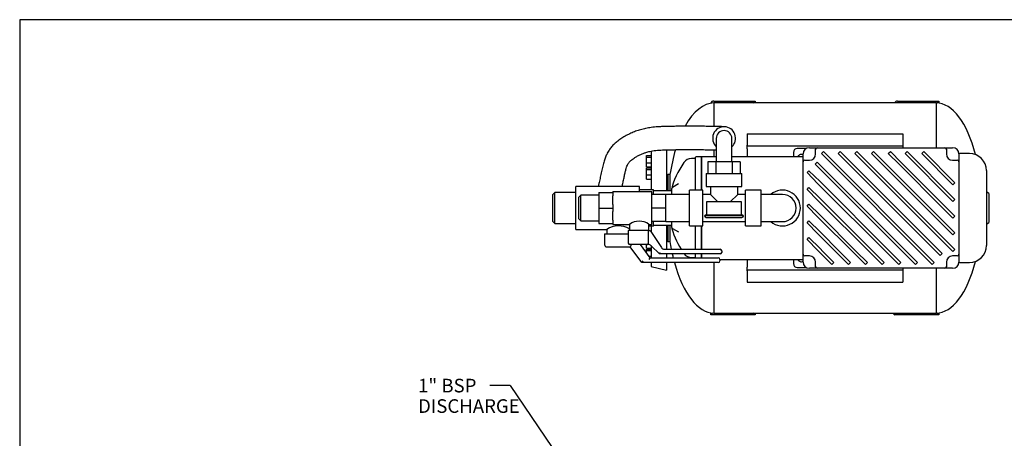
# Model space of a CAD drawing. Units: millimetres. Extents: x 50 to 2057, y 50 to 1435.
# Drawn here: x 50 to 1314, y 897 to 1435 of the extents above; entities that cross this region are included whole.
import ezdxf
from ezdxf.enums import TextEntityAlignment as Align

# ---------------------------------------------------------------- set-up
doc = ezdxf.new("R2010")
doc.units = ezdxf.units.MM
for name, color, linetype in [('1_1-4_PIPE', 7, 'Continuous'), ('1_1-4_VALVE', 7, 'Continuous'), ('1_PIPEWORK', 7, 'Continuous'), ('1_VALVE', 7, 'Continuous'), ('CORPO-POMPA-HM_5', 7, 'Continuous'), ('Default', 7, 'Continuous'), ('SM71-HM07-09_1', 7, 'Continuous'), ('TECHNO_SUPPORT', 7, 'Continuous'), ('TECHNOSPEED', 7, 'Continuous'), ('VE_1003-FLEX', 7, 'Continuous'), ('VE_GAUGE', 7, 'Continuous'), ('ZILMET_24_LH_(NO', 7, 'Continuous'), ('ZILMET_FOOT_BRAC', 7, 'Continuous')]:
    doc.layers.add(name, color=color, linetype=linetype)
doc.styles.add('SEACAD_seiso_ttf', font='AGENCYR.TTF')

# ---------------------------------------------------------------- blocks, each defined once
blk = doc.blocks.new('SEANNOT_GROUP3')
at = {"layer": 'Default', "linetype": 'Continuous'}
blk.add_hatch(color=7, dxfattribs=at).paths.add_polyline_path([(766.5, 831.5), (778.7, 818.6), (771.3, 834.8)])
at = {"layer": 'Default', "color": 7, "linetype": 'Continuous'}
blk.add_line((679.9, 964.6), (653.6, 964.6), dxfattribs=at)
blk.add_lwpolyline([(679.9, 964.6), (778.7, 818.6)], dxfattribs=at)
at = {"layer": 'Default', "color": 7, "linetype": 'Continuous', "style": 'SEACAD_seiso_ttf'}
for s, p in [('1" BSP', (561.6, 973.4)), ('DISCHARGE', (561.6, 947.1))]:
    blk.add_text(s, height=17.5, dxfattribs=at).set_placement(p, align=Align.TOP_LEFT)
blk = doc.blocks.new('SE2')
at = {"layer": '1_1-4_PIPE', "color": 7, "linetype": 'Continuous'}
for p, q in [((887.6, 1215.2), (864.1, 1215.2)), ((864.1, 1170.7), (887.6, 1170.7))]:
    blk.add_line(p, q, dxfattribs=at)
at = {"layer": '1_1-4_VALVE', "color": 7, "linetype": 'Continuous'}
for p, q in [((764.1, 1165.4), (764.1, 1220.4)), ((846.1, 1220.4), (764.1, 1220.4)), ((846.1, 1213.9), (846.1, 1220.4)), ((864.1, 1216.4), (846.1, 1216.4)), ((864.1, 1210.4), (864.1, 1216.4)), ((737.1, 1212.9), (734.1, 1209.9)), ((734.1, 1209.9), (734.1, 1175.9)), ((737.1, 1172.9), (737.1, 1212.9)), ((764.1, 1212.9), (737.1, 1212.9)), ((734.1, 1175.9), (737.1, 1172.9)), ((737.1, 1172.9), (764.1, 1172.9)), ((764.1, 1165.4), (804.1, 1165.4)), ((804.1, 1165.4), (804.1, 1159.9)), ((864.1, 1169.4), (858.1, 1169.4)), ((864.1, 1169.4), (864.1, 1175.4)), ((801.1, 1159.9), (831.6, 1159.9)), ((801.1, 1159.9), (801.1, 1145.9)), ((804.1, 1142.9), (834.1, 1142.9)), ((849.1, 1122.9), (833.9, 1143.1)), ((835.2, 1145.9), (835, 1145)), ((847, 1145.9), (859.1, 1128.9)), ((859.1, 1128.9), (858, 1126.9)), ((859.1, 1128.9), (947.1, 1128.9)), ((949.1, 1126.9), (949.1, 1124.9)), ((850.1, 1124.9), (849.1, 1122.9)), ((947.1, 1122.9), (849.1, 1122.9))]:
    blk.add_line(p, q, dxfattribs=at)
for centre, radius, start, end in [((819.1, 1142.4), 27.5, 59.2427, 123.0556), ((804.1, 1145.9), 3, 180, 270), ((947.1, 1126.9), 2, 0, 90), ((947.1, 1124.9), 2, 270, 0)]:
    blk.add_arc(centre, radius, start, end, dxfattribs=at)
blk.add_open_spline([(835, 1145), (835, 1144.8), (834.9, 1144.7), (834.8, 1144.5), (834.7, 1144.4), (834.6, 1144.1), (834.6, 1144), (834.4, 1143.8), (834.4, 1143.7), (834.2, 1143.6), (834.2, 1143.5), (834.1, 1143.4), (834, 1143.3), (833.9, 1143.2), (833.9, 1143.1), (833.9, 1143.1)], degree=3, knots=[0, 0, 0, 0, 0.125, 0.125, 0.25, 0.25, 0.375, 0.375, 0.5, 0.5, 0.625, 0.625, 0.75, 0.75, 1, 1, 1, 1], dxfattribs=at)
at = {"layer": '1_PIPEWORK', "color": 7, "linetype": 'Continuous'}
for p, q in [((931.6, 1237.4), (977.6, 1237.4)), ((931.6, 1237.4), (931.6, 1220.4)), ((977.6, 1220.4), (977.6, 1237.4)), ((910.1, 1169.9), (910.1, 1215.9)), ((927.1, 1215.9), (910.1, 1215.9)), ((927.1, 1169.9), (927.1, 1215.9)), ((931.6, 1220.4), (977.6, 1220.4)), ((937.1, 1220.4), (937.1, 1210.4)), ((972.1, 1210.4), (972.1, 1220.4)), ((982, 1169.9), (982, 1215.9)), ((1002.1, 1215.9), (982, 1215.9)), ((1002.1, 1169.9), (1002.1, 1215.9)), ((910.1, 1210.4), (879.6, 1210.4)), ((937.1, 1210.4), (927.1, 1210.4)), ((946.6, 1200.9), (937.1, 1210.4)), ((972.1, 1210.4), (962.6, 1200.9)), ((982, 1210.4), (972.1, 1210.4)), ((1007.6, 1210.4), (1002.1, 1210.4)), ((1029.6, 1210.4), (1007.6, 1210.4)), ((879.6, 1175.4), (910.1, 1175.4)), ((910.1, 1169.9), (927.1, 1169.9)), ((927.1, 1175.4), (982, 1175.4)), ((982, 1169.9), (1002.1, 1169.9)), ((1002.1, 1175.4), (1007.6, 1175.4)), ((1007.6, 1175.4), (1029.6, 1175.4))]:
    blk.add_line(p, q, dxfattribs=at)
for radius, start, end in [(23, 0, 130.4591), (17.5, 0, 90), (23, 229.5409, 0), (17.5, 270, 0)]:
    blk.add_arc((1029.6, 1192.9), radius, start, end, dxfattribs=at)
at = {"layer": '1_VALVE', "color": 7, "linetype": 'Continuous'}
for p, q in [((811.6, 1212.9), (811.6, 1213.9)), ((861.6, 1213.9), (811.6, 1213.9)), ((861.6, 1171.9), (861.6, 1213.9)), ((770.6, 1209.5), (767.6, 1206.5)), ((767.6, 1206.5), (767.6, 1179.3)), ((770.6, 1176.3), (770.6, 1209.5)), ((793.6, 1209.5), (770.6, 1209.5)), ((793.6, 1212.9), (811.6, 1212.9)), ((793.6, 1212.9), (793.6, 1192.9)), ((811.6, 1212.9), (811.6, 1208.5)), ((811.6, 1197.4), (811.6, 1208.5)), ((879.6, 1210.4), (861.6, 1210.4)), ((879.6, 1192.9), (879.6, 1210.4)), ((793.6, 1192.9), (793.6, 1172.9)), ((793.6, 1192.9), (811.6, 1192.9)), ((811.6, 1197.4), (811.6, 1192.9)), ((811.6, 1192.9), (811.6, 1188.5)), ((879.6, 1192.9), (861.6, 1192.9)), ((879.6, 1175.4), (879.6, 1192.9)), ((767.6, 1179.3), (770.6, 1176.3)), ((770.6, 1176.3), (793.6, 1176.3)), ((811.6, 1177.4), (811.6, 1188.5)), ((811.6, 1177.4), (811.6, 1172.9)), ((793.6, 1172.9), (811.6, 1172.9)), ((811.6, 1172.9), (811.6, 1171.9)), ((811.6, 1171.9), (833.1, 1171.9)), ((857.4, 1163.9), (831.6, 1163.9)), ((831.6, 1163.9), (831.6, 1147.9)), ((833.1, 1171.9), (833.1, 1163.9)), ((857.4, 1163.9), (859.6, 1163.9)), ((857.4, 1163.7), (857.4, 1163.9)), ((857.4, 1147.9), (857.4, 1163.7)), ((858.1, 1163.9), (858.1, 1171.9)), ((858.1, 1171.9), (861.6, 1171.9)), ((859.6, 1163.9), (874.1, 1142.1)), ((879.6, 1175.4), (861.6, 1175.4)), ((856.2, 1145.9), (833.6, 1145.9)), ((857.5, 1145.9), (856.2, 1145.9)), ((871.6, 1133.9), (861, 1144.5)), ((878.2, 1139.9), (949.6, 1139.9)), ((871.6, 1133.9), (871.6, 1133.9)), ((949.6, 1133.9), (871.6, 1133.9)), ((951.6, 1137.9), (951.6, 1135.9))]:
    blk.add_line(p, q, dxfattribs=at)
for centre, radius, start, end in [((845.6, 1154.9), 21.1, 53.7235, 126.2765), ((833.6, 1147.9), 2, 180, 270), ((857.5, 1140.9), 5, 45, 90), ((878.2, 1144.9), 5, 213.6901, 270), ((949.6, 1137.9), 2, 0, 90), ((949.6, 1135.9), 2, 270, 0)]:
    blk.add_arc(centre, radius, start, end, dxfattribs=at)
blk.add_ellipse((872.4, 1135.9), major_axis=(0.83, 2), ratio=0.031705, start_param=3.154724, end_param=4.725521, dxfattribs=at)
blk.add_open_spline([(856.2, 1145.9), (856.3, 1145.9), (856.4, 1145.9), (856.5, 1146), (856.6, 1146), (856.7, 1146.1), (856.8, 1146.1), (856.9, 1146.3), (857, 1146.4), (857.1, 1146.6), (857.2, 1146.9), (857.3, 1147.2), (857.3, 1147.4), (857.4, 1147.6), (857.4, 1147.8), (857.4, 1147.9)], degree=3, knots=[0, 0, 0, 0, 0.125, 0.125, 0.25, 0.25, 0.375, 0.375, 0.5, 0.5, 0.75, 0.75, 0.875, 0.875, 1, 1, 1, 1], dxfattribs=at)
at = {"layer": 'CORPO-POMPA-HM_5', "color": 7, "linetype": 'Continuous'}
for p, q in [((917.1, 1256.4), (912.7, 1256.4)), ((917.6, 1257.7), (917.6, 1215.9)), ((925.6, 1258.7), (918.6, 1258.7)), ((925.8, 1258.9), (925.6, 1258.7)), ((925.6, 1215.9), (925.6, 1258.7)), ((925.8, 1258.9), (925.8, 1215.9)), ((944.6, 1258.9), (925.8, 1258.9)), ((1056.1, 1258.9), (964.6, 1258.9)), ((887.6, 1215.2), (864.1, 1215.2)), ((887.6, 1210.4), (887.6, 1218)), ((896, 1223.8), (888.3, 1219.3)), ((864.1, 1170.7), (887.6, 1170.7)), ((887.6, 1167.8), (887.6, 1175.4)), ((888.3, 1166.5), (896, 1162.1)), ((917.6, 1169.9), (917.6, 1139.9)), ((925.6, 1139.9), (925.6, 1169.9)), ((925.8, 1169.9), (925.8, 1139.9)), ((912.7, 1129.4), (917.1, 1129.4)), ((917.6, 1133.9), (917.6, 1128.9)), ((925.6, 1128.9), (925.6, 1133.9)), ((925.8, 1133.9), (925.8, 1128.9)), ((949.1, 1126.9), (1056.1, 1126.9))]:
    blk.add_line(p, q, dxfattribs=at)
for centre, radius, start, end in [((912.7, 1244.4), 12, 90, 144.181), ((917.1, 1256.9), 0.5, 270, 0), ((918.6, 1257.7), 1, 90, 180), ((984.1, 1192.9), 100, 144.181, 167.1441), ((889.1, 1218), 1.5, 120, 180), ((984.1, 1192.9), 100, 192.8559, 212.0055), ((889.1, 1167.8), 1.5, 180, 240), ((912.7, 1141.4), 12, 218.6822, 270), ((917.1, 1128.9), 0.5, 0, 90)]:
    blk.add_arc(centre, radius, start, end, dxfattribs=at)
at = {"layer": 'SM71-HM07-09_1', "color": 7, "linetype": 'Continuous'}
for p, q in [((1060.2, 1269.4), (1048.6, 1269.4)), ((1043.6, 1264.4), (1043.6, 1258.9)), ((1269.6, 1263), (1256, 1263)), ((1291.6, 1241), (1291.6, 1144.8)), ((1043.6, 1126.9), (1043.6, 1121.4)), ((1048.6, 1116.4), (1060.2, 1116.4)), ((1256, 1122.8), (1269.6, 1122.8))]:
    blk.add_line(p, q, dxfattribs=at)
for centre, radius, start, end in [((1048.6, 1264.4), 5, 90, 180), ((1053.6, 1257.4), 4.5, 56.251, 160.5288), ((1269.6, 1241), 22, 0, 90), ((1269.6, 1144.8), 22, 270, 0), ((1053.6, 1128.4), 4.5, 199.4712, 303.749), ((1048.6, 1121.4), 5, 180, 270)]:
    blk.add_arc(centre, radius, start, end, dxfattribs=at)
at = {"layer": 'TECHNO_SUPPORT', "color": 7, "linetype": 'Continuous'}
for p, q in [((984.1, 1288.4), (984.1, 1273.7)), ((984.1, 1288.4), (1184.1, 1288.4)), ((1184.1, 1288.4), (1184.1, 1273.7)), ((984.1, 1272.9), (984.1, 1273.7)), ((984.1, 1272.9), (1184.1, 1272.9)), ((984.1, 1268.9), (984.1, 1272.9)), ((984.1, 1268.9), (984.1, 1258.9)), ((1184.1, 1273.7), (1184.1, 1272.9)), ((1184.1, 1272.9), (1184.1, 1270.4)), ((984.1, 1126.9), (984.1, 1116.9)), ((984.1, 1112.9), (984.1, 1116.9)), ((984.1, 1112.1), (984.1, 1112.9)), ((1184.1, 1112.9), (984.1, 1112.9)), ((1184.1, 1115.4), (1184.1, 1112.9)), ((1184.1, 1112.9), (1184.1, 1112.1)), ((984.1, 1112.1), (984.1, 1097.5)), ((1184.1, 1112.1), (1184.1, 1097.5)), ((984.1, 1097.5), (1184.1, 1097.5))]:
    blk.add_line(p, q, dxfattribs=at)
at = {"layer": 'TECHNOSPEED', "color": 7, "linetype": 'Continuous'}
for p, q in [((1064.1, 1270.4), (1074.1, 1270.4)), ((1072.1, 1262.4), (1072.1, 1268.4)), ((1074.1, 1270.4), (1096.1, 1270.4)), ((1079.5, 1262.9), (1082.1, 1265.4)), ((1082.1, 1265.4), (1096.2, 1251.3)), ((1096.1, 1270.4), (1216.1, 1270.4)), ((1101, 1262.9), (1103.6, 1265.4)), ((1103.6, 1265.4), (1117.7, 1251.3)), ((1122.5, 1262.9), (1125.1, 1265.4)), ((1125.1, 1265.4), (1139.2, 1251.3)), ((1144, 1262.9), (1146.6, 1265.4)), ((1146.6, 1265.4), (1160.7, 1251.3)), ((1165.5, 1262.9), (1168.1, 1265.4)), ((1168.1, 1265.4), (1182.2, 1251.3)), ((1187, 1262.9), (1189.6, 1265.4)), ((1189.6, 1265.4), (1203.7, 1251.3)), ((1208.5, 1262.9), (1211.1, 1265.4)), ((1211.1, 1265.4), (1225.2, 1251.3)), ((1216.1, 1270.4), (1238.1, 1270.4)), ((1238.1, 1270.4), (1248.1, 1270.4)), ((1240.1, 1268.4), (1240.1, 1262.4)), ((1056.1, 1252.4), (1056.1, 1262.4)), ((1056.1, 1133.4), (1056.1, 1252.4)), ((1058.1, 1254.4), (1064.1, 1254.4)), ((1071.5, 1249.4), (1074.1, 1251.9)), ((1074.1, 1251.9), (1088.2, 1237.8)), ((1093.7, 1248.7), (1079.5, 1262.9)), ((1115.2, 1248.7), (1101, 1262.9)), ((1136.7, 1248.7), (1122.5, 1262.9)), ((1158.2, 1248.7), (1144, 1262.9)), ((1179.7, 1248.7), (1165.5, 1262.9)), ((1201.2, 1248.7), (1187, 1262.9)), ((1222.7, 1248.7), (1208.5, 1262.9)), ((1248.1, 1254.4), (1254.1, 1254.4)), ((1256.1, 1262.4), (1256.1, 1252.4)), ((1256.1, 1252.4), (1256.1, 1133.4)), ((1061.1, 1238.4), (1063.6, 1240.9)), ((1063.6, 1240.9), (1077.8, 1226.8)), ((1085.7, 1235.2), (1071.5, 1249.4)), ((1093.7, 1248.7), (1207.9, 1134.6)), ((1210.4, 1137.1), (1096.2, 1251.3)), ((1115.2, 1248.7), (1218, 1145.9)), ((1220.5, 1148.5), (1117.7, 1251.3)), ((1136.7, 1248.7), (1234.4, 1151)), ((1236.9, 1153.6), (1139.2, 1251.3)), ((1158.2, 1248.7), (1234.4, 1172.5)), ((1236.9, 1175.1), (1160.7, 1251.3)), ((1179.7, 1248.7), (1234.4, 1194)), ((1236.9, 1196.6), (1182.2, 1251.3)), ((1201.2, 1248.7), (1234.4, 1215.5)), ((1236.9, 1218.1), (1203.7, 1251.3)), ((1222.7, 1248.7), (1234.4, 1237)), ((1236.9, 1239.6), (1225.2, 1251.3)), ((1236.9, 1239.6), (1251.1, 1225.4)), ((1075.2, 1224.2), (1061.1, 1238.4)), ((1077.8, 1226.8), (1167.4, 1137.1)), ((1085.7, 1235.2), (1186.4, 1134.6)), ((1188.9, 1137.1), (1088.2, 1237.8)), ((1248.5, 1222.9), (1234.4, 1237)), ((1061.1, 1216.9), (1063.6, 1219.4)), ((1075.2, 1202.7), (1061.1, 1216.9)), ((1063.6, 1219.4), (1077.8, 1205.3)), ((1164.9, 1134.6), (1075.2, 1224.2)), ((1248.5, 1201.4), (1234.4, 1215.5)), ((1236.9, 1218.1), (1251.1, 1203.9)), ((1251.1, 1225.4), (1248.5, 1222.9)), ((1143.4, 1134.6), (1075.2, 1202.7)), ((1077.8, 1205.3), (1145.9, 1137.1)), ((1251.1, 1203.9), (1248.5, 1201.4)), ((1061.1, 1195.4), (1063.6, 1197.9)), ((1075.2, 1181.2), (1061.1, 1195.4)), ((1063.6, 1197.9), (1077.8, 1183.8)), ((1248.5, 1179.9), (1234.4, 1194)), ((1236.9, 1196.6), (1251.1, 1182.4)), ((1061.1, 1173.9), (1063.6, 1176.4)), ((1063.6, 1176.4), (1077.8, 1162.3)), ((1121.9, 1134.6), (1075.2, 1181.2)), ((1077.8, 1183.8), (1124.4, 1137.1)), ((1251.1, 1182.4), (1248.5, 1179.9)), ((1075.2, 1159.7), (1061.1, 1173.9)), ((1248.5, 1158.4), (1234.4, 1172.5)), ((1236.9, 1175.1), (1251.1, 1160.9)), ((1061.1, 1152.4), (1063.6, 1154.9)), ((1075.2, 1138.2), (1061.1, 1152.4)), ((1063.6, 1154.9), (1077.8, 1140.8)), ((1100.4, 1134.6), (1075.2, 1159.7)), ((1077.8, 1162.3), (1102.9, 1137.1)), ((1248.5, 1136.9), (1234.4, 1151)), ((1236.9, 1153.6), (1251.1, 1139.4)), ((1251.1, 1160.9), (1248.5, 1158.4)), ((1078.9, 1134.6), (1075.2, 1138.2)), ((1077.8, 1140.8), (1081.4, 1137.1)), ((1232.1, 1131.8), (1218, 1145.9)), ((1220.5, 1148.5), (1234.6, 1134.4)), ((1251.1, 1139.4), (1248.5, 1136.9)), ((1056.1, 1123.4), (1056.1, 1133.4)), ((1064.1, 1131.4), (1058.1, 1131.4)), ((1093, 1120.4), (1078.9, 1134.6)), ((1081.4, 1137.1), (1095.6, 1123)), ((1114.5, 1120.4), (1100.4, 1134.6)), ((1102.9, 1137.1), (1117.1, 1123)), ((1136, 1120.4), (1121.9, 1134.6)), ((1124.4, 1137.1), (1138.6, 1123)), ((1157.5, 1120.4), (1143.4, 1134.6)), ((1145.9, 1137.1), (1160.1, 1123)), ((1179, 1120.4), (1164.9, 1134.6)), ((1167.4, 1137.1), (1181.6, 1123)), ((1200.5, 1120.4), (1186.4, 1134.6)), ((1188.9, 1137.1), (1203, 1123)), ((1222, 1120.4), (1207.9, 1134.6)), ((1210.4, 1137.1), (1224.5, 1123)), ((1234.6, 1134.4), (1232.1, 1131.8)), ((1254.1, 1131.4), (1248.1, 1131.4)), ((1256.1, 1133.4), (1256.1, 1123.4)), ((1074.1, 1115.4), (1064.1, 1115.4)), ((1072.1, 1117.4), (1072.1, 1123.4)), ((1096.1, 1115.4), (1074.1, 1115.4)), ((1095.6, 1123), (1093, 1120.4)), ((1216.1, 1115.4), (1096.1, 1115.4)), ((1117.1, 1123), (1114.5, 1120.4)), ((1138.6, 1123), (1136, 1120.4)), ((1160.1, 1123), (1157.5, 1120.4)), ((1181.6, 1123), (1179, 1120.4)), ((1203, 1123), (1200.5, 1120.4)), ((1238.1, 1115.4), (1216.1, 1115.4)), ((1224.5, 1123), (1222, 1120.4)), ((1248.1, 1115.4), (1238.1, 1115.4)), ((1240.1, 1123.4), (1240.1, 1117.4))]:
    blk.add_line(p, q, dxfattribs=at)
for centre, radius, start, end in [((1064.1, 1262.4), 8, 90, 180), ((1074.1, 1268.4), 2, 90, 180), ((1238.1, 1268.4), 2, 0, 90), ((1248.1, 1262.4), 8, 0, 90), ((1058.1, 1252.4), 2, 90, 180), ((1064.1, 1262.4), 8, 270, 0), ((1248.1, 1262.4), 8, 180, 270), ((1254.1, 1252.4), 2, 0, 90), ((1058.1, 1133.4), 2, 180, 270), ((1064.1, 1123.4), 8, 0, 90), ((1248.1, 1123.4), 8, 90, 180), ((1254.1, 1133.4), 2, 270, 0), ((1064.1, 1123.4), 8, 180, 270), ((1074.1, 1117.4), 2, 180, 270), ((1238.1, 1117.4), 2, 270, 0), ((1248.1, 1123.4), 8, 270, 0)]:
    blk.add_arc(centre, radius, start, end, dxfattribs=at)
at = {"layer": 'VE_1003-FLEX', "color": 7, "linetype": 'Continuous'}
for p, q in [((944.6, 1282.4), (944.6, 1262.4)), ((964.6, 1262.4), (964.6, 1282.4)), ((933.8, 1252.4), (933.8, 1237.4)), ((944.2, 1252.4), (933.8, 1252.4)), ((944.2, 1252.4), (944.2, 1237.4)), ((965, 1252.4), (944.2, 1252.4)), ((944.6, 1262.4), (944.6, 1252.4)), ((964.6, 1252.4), (964.6, 1262.4)), ((965, 1252.4), (965, 1237.4)), ((975.3, 1252.4), (965, 1252.4)), ((975.3, 1252.4), (975.3, 1237.4))]:
    blk.add_line(p, q, dxfattribs=at)
blk.add_arc((954.6, 1282.4), 10, 0, 180, dxfattribs=at)
for start_param, end_param in [(0, 2.42325), (3.922971, 6.283185)]:
    blk.add_ellipse((954.6, 1282.4), major_axis=(0.5, 15), ratio=0.978161, start_param=start_param, end_param=end_param, dxfattribs=at)
for points, knots in [([(955, 1297.4), (953.7, 1297.4), (951.5, 1297.5), (947.4, 1297.6), (942.9, 1297.7), (938.2, 1297.8), (933.7, 1297.8), (929.5, 1297.9), (924.8, 1298), (919.8, 1298), (914.6, 1298), (908.9, 1298), (903, 1298), (897.4, 1298), (892.9, 1297.9), (889.8, 1297.9), (887.4, 1297.9), (885.1, 1297.8), (882.1, 1297.8), (878.3, 1297.7), (873.9, 1297.5), (867.9, 1297.2), (861.3, 1296.5), (854.1, 1295.3), (847.3, 1293.7), (841, 1291.6), (834.9, 1289), (828.9, 1286.1), (823.2, 1282.8), (818.2, 1279.3), (813.8, 1275.5), (810, 1271.5), (806.7, 1267), (803.9, 1262.2), (801.7, 1257), (799.9, 1251.4), (798.3, 1245), (796.8, 1237.9), (795.3, 1230.8), (794, 1224.9), (793.2, 1221.6), (792.9, 1220.4)], [0, 0, 0, 0, 0.0324361, 0.0626637, 0.0906665, 0.1164185, 0.1324388, 0.1473934, 0.1613333, 0.1744921, 0.1866341, 0.197735, 0.2125363, 0.2249293, 0.2348854, 0.2423953, 0.2461792, 0.2511069, 0.2578941, 0.2665834, 0.2772645, 0.2891469, 0.3113415, 0.3311367, 0.3488513, 0.3662659, 0.3834528, 0.4006134, 0.4182323, 0.4350903, 0.4492614, 0.4628071, 0.4772709, 0.4927831, 0.5062096, 0.5213226, 0.5375953, 0.5547918, 0.5725953, 0.5895804, 0.6004553, 0.6004553, 0.6004553, 0.6004553]), ([(823.7, 1220.4), (823.9, 1221.3), (824.5, 1224), (825.5, 1228.8), (826.6, 1234.3), (827.7, 1239.3), (828.7, 1243.5), (829.8, 1246.7), (831, 1249.1), (832.1, 1250.9), (833.3, 1252.5), (834.7, 1253.9), (836.5, 1255.4), (839.1, 1257.3), (842.5, 1259.3), (846.5, 1261.3), (850.3, 1263), (853.7, 1264.2), (856.6, 1265.1), (859.5, 1265.8), (862.9, 1266.4), (866.8, 1266.9), (870.9, 1267.3), (875.1, 1267.5), (878.9, 1267.7), (882.2, 1267.8), (885.2, 1267.8), (887.9, 1267.9), (890.5, 1267.9), (893.4, 1267.9), (896.7, 1268), (900.6, 1268), (905.2, 1268), (910.2, 1268), (915.3, 1268), (920.1, 1268), (924.4, 1268), (928.4, 1267.9), (932.7, 1267.9), (936.9, 1267.8), (941, 1267.7), (943.4, 1267.7), (944.6, 1267.6)], [0.4406013, 0.4406013, 0.4406013, 0.4406013, 0.4485218, 0.4645139, 0.4804129, 0.4944026, 0.5081642, 0.5198323, 0.5299614, 0.5391973, 0.5482245, 0.5571822, 0.5670111, 0.5788162, 0.5936554, 0.6090561, 0.6239483, 0.6365822, 0.6452843, 0.655235, 0.6670915, 0.680833, 0.6943738, 0.7065013, 0.7168103, 0.7252267, 0.7321359, 0.7387812, 0.7452416, 0.7515257, 0.7591678, 0.7691749, 0.779327, 0.7911313, 0.8045536, 0.8157487, 0.8278736, 0.8407772, 0.8546429, 0.8747434, 0.8964394, 0.9194881, 0.9194881, 0.9194881, 0.9194881])]:
    blk.add_open_spline(points, degree=3, knots=knots, dxfattribs=at)
at = {"layer": 'VE_GAUGE', "color": 7, "linetype": 'Continuous'}
for p, q in [((977.1, 1200.9), (932.1, 1200.9)), ((932.1, 1200.9), (932.1, 1183.9)), ((977.1, 1183.9), (977.1, 1200.9)), ((979.6, 1182.9), (929.6, 1182.9)), ((977.8, 1183.9), (931.3, 1183.9)), ((931.6, 1180.9), (977.6, 1180.9))]:
    blk.add_line(p, q, dxfattribs=at)
for centre, start, end in [((931.3, 1181.9), 90, 150), ((931.6, 1182.9), 180, 270), ((977.6, 1182.9), 270, 0), ((977.8, 1181.9), 30, 90)]:
    blk.add_arc(centre, 2, start, end, dxfattribs=at)
at = {"layer": 'ZILMET_24_LH_(NO', "color": 7, "linetype": 'Continuous'}
for p, q in [((941.6, 1327.9), (941.6, 1297.9)), ((1226.9, 1327.9), (941.6, 1327.9)), ((1226.9, 1327.9), (1226.9, 1270.4)), ((860.8, 1266), (860.8, 1216.4)), ((880.8, 1267.8), (880.8, 1215.2)), ((941.6, 1267.8), (941.6, 1258.9)), ((854.8, 1260.2), (860.8, 1260.2)), ((854.8, 1258.3), (854.8, 1260.2)), ((854.8, 1258.3), (860.8, 1258.3)), ((854.8, 1251.1), (854.8, 1258.3)), ((854.8, 1251.1), (860.8, 1251.1)), ((854.8, 1245.7), (854.8, 1251.1)), ((854.8, 1245.7), (860.8, 1245.7)), ((854.8, 1244.5), (860.8, 1244.5)), ((854.8, 1242.6), (854.8, 1244.5)), ((854.8, 1242.6), (860.8, 1242.6)), ((854.8, 1235.4), (854.8, 1242.6)), ((854.8, 1235.4), (860.8, 1235.4)), ((854.8, 1230.1), (854.8, 1235.4)), ((854.8, 1230.1), (860.8, 1230.1)), ((882.3, 1235.9), (880.8, 1232.9)), ((882.3, 1235.9), (882.3, 1215.2)), ((885.1, 1235.9), (882.3, 1235.9)), ((885.1, 1235.9), (885.1, 1215.2)), ((1294.4, 1211.6), (1291.6, 1213.5)), ((1294.4, 1211.6), (1294.4, 1174.2)), ((860.8, 1169.4), (860.8, 1162.1)), ((880.8, 1170.7), (880.8, 1139.9)), ((882.3, 1170.7), (882.3, 1150)), ((885.1, 1170.7), (885.1, 1150)), ((1291.6, 1172.3), (1294.4, 1174.2)), ((880.8, 1152.9), (882.3, 1150)), ((854.8, 1141.3), (854.8, 1145.9)), ((854.8, 1141.3), (860.8, 1141.3)), ((854.8, 1140.1), (860.8, 1140.1)), ((854.8, 1138.2), (854.8, 1140.1)), ((854.8, 1138.2), (860.8, 1138.2)), ((854.8, 1134.9), (854.8, 1138.2)), ((860.8, 1144.7), (860.8, 1128.9)), ((882.3, 1150), (885.1, 1150)), ((857.6, 1131), (860.8, 1131)), ((880.8, 1133.9), (880.8, 1128.9)), ((860.8, 1122.9), (860.8, 1117.9)), ((860.8, 1117.9), (880.8, 1112.9)), ((880.8, 1122.9), (880.8, 1112.9)), ((941.6, 1122.9), (941.6, 1057.9)), ((1226.9, 1115.4), (1226.9, 1057.9)), ((941.6, 1057.9), (1226.9, 1057.9))]:
    blk.add_line(p, q, dxfattribs=at)
for centre, major_axis, ratio, start_param, end_param in [((940.8, 1192.9), (-1.2, -135), 0.437755, 3.149657, 3.822515), ((1225.8, 1192.9), (-1.1, -135), 0.441187, 2.107464, 3.141593), ((940.8, 1192.9), (-1.2, -135), 0.437755, 4.127335, 4.392691), ((940.8, 1192.9), (-1.2, 135), 0.437755, -4.392691, -4.312976), ((940.8, 1192.9), (-1.2, 135), 0.437755, -4.264123, -4.222514), ((940.8, 1192.9), (-1.2, 135), 0.437755, 2.111876, 3.133528), ((1225.8, 1192.9), (-1.1, 135), 0.441187, 3.141593, 4.175721)]:
    blk.add_ellipse(centre, major_axis=major_axis, ratio=ratio, start_param=start_param, end_param=end_param, dxfattribs=at)
at = {"layer": 'ZILMET_FOOT_BRAC', "color": 7, "linetype": 'Continuous'}
for p, q in [((941.4, 1330.4), (994.4, 1330.4)), ((991.9, 1327.9), (994.4, 1330.4)), ((994.4, 1330.4), (994.4, 1327.9)), ((1177.2, 1330.4), (1230.2, 1330.4)), ((1227.7, 1327.9), (1230.2, 1330.4)), ((1230.2, 1330.4), (1230.2, 1327.7)), ((937.4, 1055.4), (937.4, 1058.3)), ((937.4, 1055.4), (940, 1058)), ((994.4, 1055.4), (937.4, 1055.4)), ((994.4, 1055.4), (991.9, 1057.9)), ((994.4, 1057.9), (994.4, 1055.4)), ((1173.2, 1055.4), (1173.2, 1057.9)), ((1173.2, 1055.4), (1175.7, 1057.9)), ((1230.2, 1055.4), (1173.2, 1055.4)), ((1230.2, 1055.4), (1227.7, 1057.9)), ((1230.2, 1058.2), (1230.2, 1055.4))]:
    blk.add_line(p, q, dxfattribs=at)
for centre, end in [((941.4, 1326.4), 163.1313), ((1177.2, 1326.4), 157.9757)]:
    blk.add_arc(centre, 4, 90, end, dxfattribs=at)

msp = doc.modelspace()

# ---------------------------------------------------------------- linework, layer by layer
at = {"layer": 'Default', "color": 7, "linetype": 'Continuous'}
for p, q in [((2050, 1435), (50, 1435)), ((50, 1435), (50, 50))]:
    msp.add_line(p, q, dxfattribs=at)

# ---------------------------------------------------------------- block references
at = {"layer": 'Default'}
for name in ['SE2', 'SEANNOT_GROUP3']:
    msp.add_blockref(name, (0, 0), dxfattribs=at)

doc.saveas('drawing.dxf')
